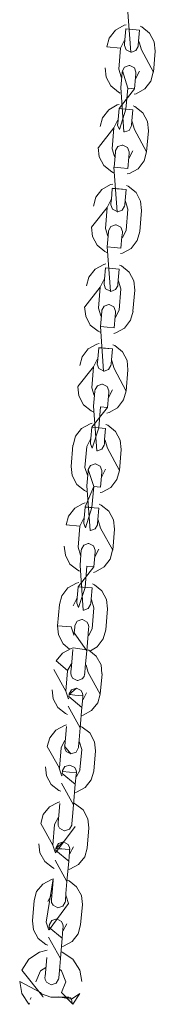
# Model space of a CAD drawing. Units: centimetres. Extents: x 0 to 1027, y 0 to 642.
# Drawn here: x 746 to 752, y 396 to 438 of the extents above; entities that cross this region are included whole.
import ezdxf

# ---------------------------------------------------------------- set-up
doc = ezdxf.new("R2010")
doc.units = ezdxf.units.CM
doc.layers.add('Layer 01', color=7, linetype='Continuous', true_color=0x000000)

msp = doc.modelspace()

# ---------------------------------------------------------------- linework, layer by layer
at = {"layer": 'Layer 01', "color": 178, "lineweight": 5, "true_color": 0x010103}
for p, q in [((746.605, 395.859), (746.623, 395.912)), ((746.623, 395.912), (746.605, 395.859))]:
    msp.add_line(p, q, dxfattribs=at)
for points in [[(751.301, 437.281), (751.258, 436.805), (751.244, 436.628), (751.234, 436.579), (751.142, 436.41), (750.951, 436.336), (750.93, 436.336), (750.789, 438.23)], [(749.916, 436.568), (750.015, 436.945), (750.279, 437.28), (750.643, 437.485), (750.734, 437.51)], [(750.657, 436.668), (750.66, 436.686), (750.678, 436.862), (750.72, 437.331), (751.302, 437.282)], [(751.008, 437.305), (750.719, 437.333)], [(751.301, 437.281), (751.008, 437.306)], [(751.321, 437.453), (751.396, 437.414), (751.724, 437.153), (751.925, 436.779), (751.967, 436.384)], [(750.677, 436.837), (750.653, 436.822), (750.497, 436.519)], [(750.929, 436.337), (750.728, 436.443), (750.657, 436.63), (750.657, 436.662)], [(751.38, 436.44), (751.278, 436.768), (751.264, 436.783)], [(750.422, 435.621), (750.496, 436.52), (749.914, 436.569)], [(751.966, 436.385), (751.885, 435.489), (751.38, 436.442)], [(750.484, 434.604), (750.407, 434.643), (750.079, 434.908), (749.878, 435.278), (749.839, 435.673)], [(750.422, 435.621), (750.525, 435.292), (750.542, 435.271)], [(750.502, 434.838), (750.544, 435.315), (750.562, 435.491), (750.562, 435.502)], [(751.087, 434.787), (750.798, 434.815), (750.569, 435.545), (750.664, 435.711), (750.854, 435.782), (750.879, 435.782)], [(750.881, 435.782), (751.082, 435.673), (751.145, 435.493), (751.142, 435.433), (751.127, 435.264), (751.089, 434.788)], [(751.883, 435.49), (751.784, 435.116), (751.523, 434.777), (751.156, 434.576), (751.072, 434.551)], [(751.129, 435.221), (751.146, 435.238), (751.301, 435.542)], [(750.722, 433.915), (750.429, 433.943), (751.089, 434.787), (750.796, 434.815), (750.722, 433.915), (750.443, 433.054), (750.369, 433.238), (750.369, 433.277)], [(751.015, 433.891), (750.973, 433.418), (750.955, 433.245), (750.948, 433.185), (750.853, 433.016), (750.662, 432.949), (750.637, 432.949), (750.5, 434.84)], [(749.626, 433.18), (749.729, 433.557), (749.993, 433.896), (750.353, 434.097), (750.441, 434.118)], [(750.371, 433.28), (750.374, 433.294), (750.388, 433.474), (750.431, 433.943), (751.016, 433.89)], [(751.029, 434.067), (751.106, 434.028), (751.438, 433.763), (751.635, 433.389), (751.678, 432.998)], [(750.388, 433.452), (750.367, 433.434), (750.212, 433.127)], [(751.087, 433.052), (750.988, 433.38), (750.974, 433.398)], [(750.14, 432.232), (750.214, 433.128), (749.551, 432.285)], [(751.676, 432.997), (751.599, 432.101), (751.087, 433.053)], [(750.195, 431.216), (750.117, 431.255), (749.789, 431.519), (749.588, 431.89), (749.55, 432.285)], [(750.14, 432.232), (750.235, 431.904), (750.253, 431.883)], [(750.216, 431.454), (750.258, 431.923), (750.272, 432.099), (750.272, 432.113)], [(750.274, 432.115), (750.278, 432.157), (750.376, 432.327), (750.567, 432.39), (750.592, 432.39)], [(750.591, 432.391), (750.792, 432.285), (750.859, 432.105), (750.852, 432.045), (750.838, 431.876), (750.799, 431.4)], [(751.597, 432.101), (751.495, 431.724), (751.234, 431.389), (750.867, 431.184), (750.779, 431.163)], [(750.839, 431.832), (750.86, 431.847), (751.016, 432.153)], [(750.726, 430.503), (750.683, 430.03), (750.669, 429.854), (750.659, 429.801), (750.563, 429.631), (750.373, 429.561), (750.348, 429.561), (750.214, 431.455)], [(750.216, 431.454), (750.508, 431.425)], [(750.508, 431.426), (750.798, 431.398)], [(749.341, 429.793), (749.443, 430.171), (749.704, 430.506), (750.067, 430.71), (750.159, 430.735)], [(750.081, 429.89), (750.085, 429.907), (750.102, 430.084), (750.141, 430.553), (750.727, 430.504)], [(750.433, 430.53), (750.14, 430.555)], [(750.726, 430.503), (750.433, 430.531)], [(750.739, 430.679), (750.821, 430.64), (751.149, 430.375), (751.346, 430.005), (751.389, 429.61)], [(750.098, 430.065), (750.077, 430.048), (749.922, 429.741)], [(750.798, 429.662), (750.699, 429.99), (750.685, 430.011)], [(749.85, 428.842), (749.925, 429.742), (749.261, 428.899)], [(750.346, 429.562), (750.152, 429.668), (750.082, 429.852), (750.082, 429.89)], [(750.726, 428.766), (750.8, 429.663)], [(751.387, 429.611), (751.31, 428.715)], [(749.909, 427.829), (749.831, 427.868), (749.5, 428.133), (749.302, 428.503), (749.26, 428.898)], [(749.85, 428.842), (749.949, 428.514), (749.963, 428.497)], [(749.93, 428.064), (749.969, 428.536), (749.986, 428.713), (749.986, 428.727)], [(749.985, 428.729), (749.992, 428.768), (750.087, 428.937), (750.278, 429.004), (750.302, 429.004)], [(750.302, 429.004), (750.503, 428.902), (750.57, 428.718), (750.57, 428.659), (750.549, 428.486), (750.51, 428.013)], [(751.308, 428.715), (751.205, 428.337), (750.944, 428.002), (750.577, 427.798), (750.493, 427.777)], [(750.55, 428.45), (750.571, 428.46), (750.726, 428.767)], [(750.436, 427.116), (750.394, 426.643), (750.38, 426.467), (750.373, 426.414), (750.274, 426.245), (750.083, 426.171), (750.066, 426.174), (749.928, 428.065)], [(749.93, 428.064), (750.219, 428.039)], [(750.219, 428.04), (750.508, 428.012)], [(749.051, 426.407), (749.154, 426.781), (749.415, 427.119), (749.778, 427.32), (749.866, 427.345)], [(749.795, 426.507), (749.795, 426.521), (749.813, 426.697), (749.855, 427.166), (750.437, 427.117)], [(750.147, 427.144), (749.854, 427.168)], [(750.436, 427.116), (750.147, 427.144)], [(750.453, 427.292), (750.531, 427.253), (750.859, 426.992), (751.06, 426.618), (751.095, 426.223)], [(749.813, 426.675), (749.788, 426.658), (749.633, 426.354)], [(750.508, 426.276), (750.413, 426.604), (750.395, 426.625)], [(749.558, 425.454), (749.632, 426.353), (748.972, 425.51)], [(750.064, 426.176), (749.86, 426.278), (749.796, 426.465), (749.796, 426.5)], [(750.436, 425.378), (750.51, 426.274)], [(751.094, 426.224), (751.02, 425.328)], [(749.626, 424.438), (749.542, 424.48), (749.21, 424.741), (749.013, 425.115), (748.97, 425.51)], [(749.558, 425.457), (749.66, 425.126), (749.674, 425.105)], [(749.696, 425.34), (749.703, 425.379), (749.801, 425.548), (749.992, 425.619), (750.017, 425.615)], [(750.016, 425.616), (750.213, 425.51), (750.28, 425.327), (750.28, 425.27), (750.263, 425.097), (750.228, 424.625)], [(750.264, 425.058), (750.282, 425.072), (750.437, 425.379)], [(749.64, 424.675), (749.683, 425.148), (749.697, 425.324), (749.697, 425.339)], [(751.022, 425.327), (750.916, 424.949), (750.655, 424.614), (750.295, 424.409), (750.203, 424.388)], [(750.15, 423.728), (750.108, 423.255), (750.09, 423.079), (750.083, 423.023), (749.988, 422.857), (749.798, 422.783), (749.776, 422.786), (749.639, 424.677)], [(749.64, 424.675), (749.929, 424.647)], [(749.93, 424.648), (750.226, 424.623)], [(748.765, 423.015), (748.864, 423.392), (749.125, 423.731), (749.492, 423.932), (749.58, 423.957)], [(749.506, 423.115), (749.51, 423.133), (749.527, 423.309), (749.566, 423.778), (750.152, 423.729)], [(749.857, 423.752), (749.565, 423.78)], [(750.15, 423.728), (749.857, 423.753)], [(750.164, 423.9), (750.245, 423.865), (750.57, 423.6), (750.771, 423.226), (750.806, 422.835)], [(749.527, 423.287), (749.502, 423.27), (749.347, 422.963)], [(749.268, 422.068), (749.346, 422.964), (748.683, 422.121)], [(749.775, 422.788), (749.57, 422.89), (749.506, 423.073), (749.506, 423.112)], [(750.223, 422.887), (750.124, 423.216), (750.106, 423.233)], [(750.805, 422.836), (750.731, 421.936), (750.223, 422.889)], [(749.33, 421.051), (749.249, 421.09), (748.925, 421.355), (748.724, 421.729), (748.681, 422.12)], [(749.268, 422.068), (749.371, 421.74), (749.388, 421.718)], [(749.403, 421.95), (749.413, 421.993), (749.512, 422.162), (749.703, 422.229), (749.727, 422.229)], [(749.727, 422.23), (749.924, 422.124), (749.995, 421.94), (749.991, 421.884), (749.977, 421.711), (749.938, 421.238)], [(749.351, 421.289), (749.393, 421.762), (749.404, 421.938), (749.404, 421.949)], [(750.732, 421.937), (750.623, 421.559), (750.365, 421.224), (750.006, 421.023), (749.917, 420.998)], [(749.975, 421.671), (749.992, 421.686), (750.147, 421.992)], [(749.565, 420.366), (749.275, 420.394), (749.935, 421.237), (749.642, 421.262), (749.565, 420.366), (749.282, 419.505), (749.215, 419.688), (749.215, 419.724)], [(749.857, 420.338), (749.819, 419.869), (749.805, 419.689), (749.798, 419.636), (749.702, 419.467), (749.512, 419.396), (749.487, 419.396), (749.349, 421.29)], [(748.476, 419.632), (748.578, 420.01), (748.839, 420.345), (749.203, 420.546), (749.287, 420.57)], [(749.216, 419.728), (749.224, 419.742), (749.238, 419.919), (749.276, 420.392), (749.859, 420.339)], [(749.875, 420.514), (749.956, 420.479), (750.28, 420.214), (750.482, 419.84), (750.52, 419.449)], [(749.234, 419.901), (749.213, 419.883), (749.057, 419.576)], [(748.397, 418.733), (748.474, 419.632)], [(748.979, 418.681), (749.056, 419.577)], [(749.937, 419.501), (749.838, 419.829), (749.82, 419.847)], [(750.519, 419.449), (750.445, 418.55), (749.937, 419.502)], [(749.044, 417.663), (748.96, 417.702), (748.635, 417.966), (748.438, 418.344), (748.395, 418.732)], [(748.979, 418.681), (749.085, 418.353), (749.099, 418.335)], [(749.647, 417.849), (749.354, 417.874), (749.125, 418.604), (749.224, 418.77), (749.411, 418.844), (749.436, 418.84)], [(749.437, 418.839), (749.635, 418.737), (749.702, 418.554), (749.702, 418.494), (749.687, 418.321), (749.649, 417.848)], [(749.062, 417.897), (749.1, 418.374), (749.118, 418.547), (749.118, 418.564)], [(750.443, 418.554), (750.341, 418.169), (750.08, 417.834), (749.713, 417.636), (749.632, 417.615)], [(749.688, 418.285), (749.703, 418.299), (749.858, 418.606)], [(749.279, 416.977), (748.986, 417.006), (749.353, 417.873), (749.279, 416.977), (749, 416.117), (748.929, 416.3), (748.929, 416.332)], [(749.571, 416.95), (749.533, 416.477), (749.515, 416.301), (749.508, 416.248), (749.409, 416.082), (749.222, 416.008), (749.197, 416.008), (749.06, 417.899)], [(748.183, 416.244), (748.289, 416.618), (748.55, 416.953), (748.913, 417.157), (748.998, 417.182)], [(748.931, 416.34), (748.934, 416.358), (748.945, 416.53), (748.987, 417.003), (749.573, 416.95)], [(749.585, 417.126), (749.666, 417.087), (749.994, 416.826), (750.192, 416.452), (750.234, 416.057)], [(748.693, 415.293), (748.771, 416.189), (748.181, 416.245)], [(748.944, 416.509), (748.927, 416.495), (748.772, 416.188)], [(749.647, 416.109), (749.548, 416.441), (749.531, 416.462)], [(750.233, 416.058), (750.159, 415.162), (749.647, 416.111)], [(748.755, 414.277), (748.674, 414.315), (748.346, 414.576), (748.152, 414.95), (748.106, 415.345)], [(748.831, 415.176), (748.838, 415.215), (748.933, 415.384), (749.12, 415.454), (749.148, 415.454)], [(749.148, 415.455), (749.352, 415.349), (749.416, 415.162), (749.412, 415.106), (749.398, 414.933), (749.359, 414.46)], [(748.693, 415.293), (748.795, 414.961), (748.809, 414.944)], [(748.776, 414.511), (748.814, 414.987), (748.828, 415.16), (748.828, 415.174)], [(750.157, 415.162), (750.051, 414.785), (749.794, 414.453), (749.423, 414.248), (749.346, 414.224)], [(749.399, 414.893), (749.417, 414.911), (749.572, 415.214)], [(748.993, 413.588), (748.696, 413.616), (749.36, 414.459), (749.067, 414.487), (748.993, 413.588), (748.711, 412.73), (748.637, 412.914), (748.637, 412.946)], [(749.282, 413.563), (749.243, 413.091), (749.229, 412.914), (749.222, 412.861), (749.12, 412.692), (748.933, 412.621), (748.908, 412.621), (748.774, 414.512)], [(747.897, 412.854), (748.003, 413.231), (748.26, 413.566), (748.627, 413.771), (748.716, 413.792)], [(749.299, 413.739), (749.381, 413.7), (749.705, 413.439), (749.903, 413.065), (749.945, 412.67)], [(748.638, 412.954), (748.641, 412.971), (748.656, 413.144), (748.698, 413.613), (749.284, 413.564)], [(747.897, 412.854), (747.823, 411.958), (748.409, 411.905)], [(748.655, 413.126), (748.634, 413.108), (748.482, 412.801)], [(749.358, 412.723), (749.256, 413.055), (749.245, 413.072)], [(749.282, 411.827), (749.356, 412.723)], [(749.944, 412.671), (749.869, 411.775)], [(748.321, 410.962), (748.056, 411.188), (747.862, 411.565), (747.82, 411.957)], [(748.555, 411.941), (748.555, 411.958), (748.58, 412.029), (748.657, 412.149), (748.848, 412.216), (748.873, 412.216), (749.074, 412.107), (749.134, 411.983), (749.141, 411.906), (749.141, 411.888)], [(748.404, 411.906), (748.506, 411.575), (748.52, 411.557)], [(749.141, 411.889), (749.134, 411.84), (749.112, 411.596), (749.056, 410.894), (748.527, 411.653), (748.552, 411.893), (748.555, 411.942)], [(749.106, 411.507), (749.128, 411.521), (749.283, 411.828)], [(749.868, 411.775), (749.762, 411.398), (749.504, 411.063), (749.212, 410.886)], [(748.421, 410.349), (748.396, 410.328), (748.244, 410.046), (747.764, 410.469), (748.026, 410.794), (748.392, 410.991), (748.484, 411.009), (749.14, 410.921), (749.465, 410.667), (749.669, 410.296), (749.705, 409.912)], [(748.386, 409.948), (748.39, 409.997), (748.411, 410.24), (748.471, 410.946)], [(749.055, 410.893), (748.995, 410.191), (748.973, 409.944), (748.97, 409.895)], [(749.124, 409.965), (749.028, 410.272), (749.007, 410.293)], [(748.245, 410.044), (748.171, 409.177), (747.663, 410.097)], [(748.652, 409.624), (748.454, 409.726), (748.394, 409.853), (748.387, 409.931), (748.387, 409.948)], [(748.966, 409.877), (748.945, 409.803), (748.864, 409.694), (748.677, 409.62), (748.652, 409.623)], [(749.706, 409.913), (749.632, 409.046), (749.124, 409.966)], [(748.238, 408.187), (748.161, 408.223), (747.833, 408.477), (747.628, 408.843), (747.586, 409.228)], [(748.173, 409.176), (748.271, 408.869), (748.293, 408.848)], [(748.893, 408.976), (748.886, 408.891), (748.85, 408.486), (748.3, 408.941), (748.311, 409.029)], [(748.313, 409.067), (748.409, 409.233), (748.627, 409.304), (748.306, 409.028)], [(748.627, 409.304), (748.825, 409.201), (748.885, 409.074), (748.892, 409), (748.892, 408.979)], [(749.633, 409.045), (749.531, 408.675), (749.267, 408.347), (748.903, 408.153), (748.826, 408.135)], [(748.879, 408.8), (748.9, 408.815), (749.052, 409.1)], [(748.851, 408.487), (748.777, 407.619), (748.266, 408.54)], [(747.384, 406.823), (747.49, 407.194), (747.747, 407.522), (748.118, 407.716), (748.199, 407.737)], [(748.121, 406.833), (748.125, 406.855), (748.153, 407.169), (748.192, 407.669)], [(748.779, 407.619), (748.733, 407.111), (748.705, 406.804), (748.705, 406.783)], [(748.783, 407.684), (748.857, 407.649), (749.188, 407.395), (749.393, 407.025), (749.432, 406.64)], [(748.145, 407.075), (748.117, 407.057), (747.969, 406.771)], [(748.845, 406.692), (748.746, 406.999), (748.728, 407.024)], [(747.969, 406.771), (747.895, 405.903), (747.384, 406.824)], [(748.7, 406.743), (748.604, 406.574), (748.386, 406.507), (748.121, 406.831)], [(748.386, 406.506), (748.189, 406.612), (748.129, 406.739), (748.122, 406.816), (748.122, 406.834)], [(748.772, 405.828), (748.846, 406.692)], [(749.43, 406.64), (749.356, 405.776)], [(747.956, 404.915), (747.878, 404.95), (747.554, 405.204), (747.349, 405.574), (747.307, 405.959)], [(747.894, 405.903), (747.992, 405.6), (748.014, 405.575)], [(748.617, 405.703), (748.61, 405.619), (748.568, 405.213), (748.021, 405.672), (748.028, 405.756)], [(748.345, 406.034), (748.55, 405.929), (748.61, 405.805), (748.617, 405.727), (748.617, 405.706), (748.024, 405.756)], [(748.035, 405.797), (748.13, 405.967), (748.345, 406.034)], [(749.358, 405.776), (749.249, 405.402), (748.991, 405.077), (748.628, 404.883), (748.543, 404.862)], [(748.6, 405.528), (748.625, 405.542), (748.773, 405.828)], [(748.569, 405.214), (748.495, 404.346), (747.987, 405.267)], [(747.105, 403.55), (747.211, 403.924), (747.472, 404.249), (747.835, 404.443), (747.92, 404.464)], [(748.504, 404.412), (748.581, 404.376), (748.913, 404.122), (749.11, 403.752), (749.153, 403.367)], [(747.842, 403.561), (747.842, 403.585), (747.87, 403.896), (747.916, 404.4)], [(748.496, 404.346), (748.454, 403.841), (748.426, 403.531), (748.426, 403.51)], [(747.866, 403.802), (747.841, 403.784), (747.693, 403.502)], [(747.694, 403.502), (747.62, 402.631), (747.105, 403.552)], [(747.618, 402.632), (747.717, 402.325), (747.734, 402.301), (748.571, 403.422)], [(748.107, 403.233), (747.906, 403.343), (747.85, 403.466), (747.843, 403.544), (747.843, 403.561)], [(748.422, 403.471), (748.324, 403.305), (748.108, 403.235)], [(749.151, 403.368), (749.077, 402.5)], [(747.756, 402.521), (747.854, 402.691), (748.066, 402.761), (747.749, 402.483)], [(748.066, 402.761), (748.267, 402.652), (748.327, 402.528), (748.334, 402.454), (748.331, 402.437)], [(747.68, 401.64), (747.599, 401.675), (747.274, 401.933), (747.073, 402.3), (747.031, 402.684)], [(748.331, 402.429), (748.324, 402.348), (748.293, 401.942), (747.742, 402.397), (747.749, 402.485)], [(749.079, 402.501), (748.973, 402.131), (748.712, 401.803), (748.345, 401.609), (748.268, 401.588)], [(748.321, 402.253), (748.338, 402.271), (748.494, 402.553)], [(748.293, 401.943), (748.219, 401.075), (747.711, 401.993)], [(746.826, 400.276), (746.932, 400.65), (747.193, 400.974), (747.56, 401.172), (747.637, 401.189), (747.337, 399.358), (747.436, 399.052), (747.457, 399.03), (748.286, 400.149)], [(747.563, 400.289), (747.563, 400.311), (747.591, 400.621), (747.637, 401.125)], [(748.217, 401.075), (748.175, 400.567), (748.15, 400.26), (748.15, 400.235)], [(748.224, 401.141), (748.306, 401.105), (748.63, 400.848), (748.831, 400.481), (748.874, 400.096)], [(746.753, 399.411), (746.827, 400.275)], [(747.587, 400.531), (747.559, 400.51), (747.407, 400.227)], [(747.832, 399.962), (747.631, 400.068), (747.567, 400.192), (747.56, 400.269), (747.564, 400.287)], [(748.287, 400.148), (748.191, 400.455), (748.17, 400.476)], [(748.145, 400.199), (748.043, 400.03), (747.831, 399.963)], [(748.872, 400.097), (748.798, 399.232)], [(747.405, 398.367), (747.323, 398.402), (746.992, 398.66), (746.794, 399.027), (746.752, 399.411)], [(747.477, 399.254), (747.576, 399.419), (747.791, 399.49)], [(747.79, 399.49), (747.991, 399.381), (748.048, 399.258), (748.055, 399.18), (748.055, 399.162)], [(748.056, 399.159), (748.048, 399.075), (748.017, 398.669), (747.463, 399.124), (747.47, 399.212)], [(748.796, 399.232), (748.694, 398.858), (748.433, 398.533), (748.066, 398.336), (747.985, 398.318)], [(748.042, 398.98), (748.063, 398.998), (748.211, 399.28)], [(748.018, 398.671), (747.944, 397.803), (747.429, 398.72)], [(747.187, 396.207), (747.194, 396.193), (746.305, 397.315), (746.602, 397.773), (747.046, 398.073), (747.385, 398.161)], [(747.284, 397.017), (747.288, 397.038), (747.316, 397.348), (747.358, 397.853)], [(747.942, 397.802), (747.896, 397.294), (747.868, 396.987), (747.868, 396.966)], [(747.969, 398.092), (748.019, 398.074), (748.47, 397.774), (748.76, 397.315), (748.851, 396.822)], [(747.322, 397.43), (747.089, 397.282), (746.898, 396.82)], [(748.462, 395.859), (748.445, 395.912), (748.409, 396.071), (747.859, 396.17), (748.371, 396.141), (748.409, 396.071), (748.759, 396.325), (748.469, 395.866), (747.982, 396.36), (748.169, 396.819), (747.982, 397.281), (747.901, 397.348)], [(747.552, 396.689), (747.348, 396.795), (747.291, 396.919), (747.284, 396.996), (747.284, 397.01)], [(747.866, 396.926), (747.767, 396.757), (747.552, 396.69)], [(746.602, 395.866), (746.305, 396.325), (746.214, 396.822), (747.089, 396.36), (747.138, 396.307)], [(747.208, 396.169), (747.138, 396.307), (747.533, 396.169), (748.291, 396.169)]]:
    msp.add_lwpolyline(points, dxfattribs=at)
msp.add_lwpolyline([(746.65, 396.069), (746.696, 396.144)], close=True, dxfattribs=at)
for points in [[(748.97, 409.895), (748.97, 409.895), (748.973, 409.899), (748.966, 409.877)], [(748.892, 408.979), (748.306, 409.032), (748.306, 409.025), (748.313, 409.067)], [(748.703, 406.782), (748.707, 406.782), (748.71, 406.789), (748.7, 406.743)], [(748.028, 405.762), (748.028, 405.762), (748.024, 405.751), (748.035, 405.797)], [(748.426, 403.51), (748.426, 403.51), (748.429, 403.517), (748.422, 403.471)], [(748.331, 402.437), (747.749, 402.486), (747.745, 402.476), (747.756, 402.521)], [(748.152, 400.234), (748.152, 400.234), (748.152, 400.245), (748.145, 400.199)], [(747.473, 399.215), (747.47, 399.215), (747.47, 399.208), (747.477, 399.254)], [(747.87, 396.962), (747.87, 396.962), (747.873, 396.972), (747.866, 396.926)]]:
    msp.add_open_spline(points, degree=3, dxfattribs=at)

doc.saveas('drawing.dxf')
